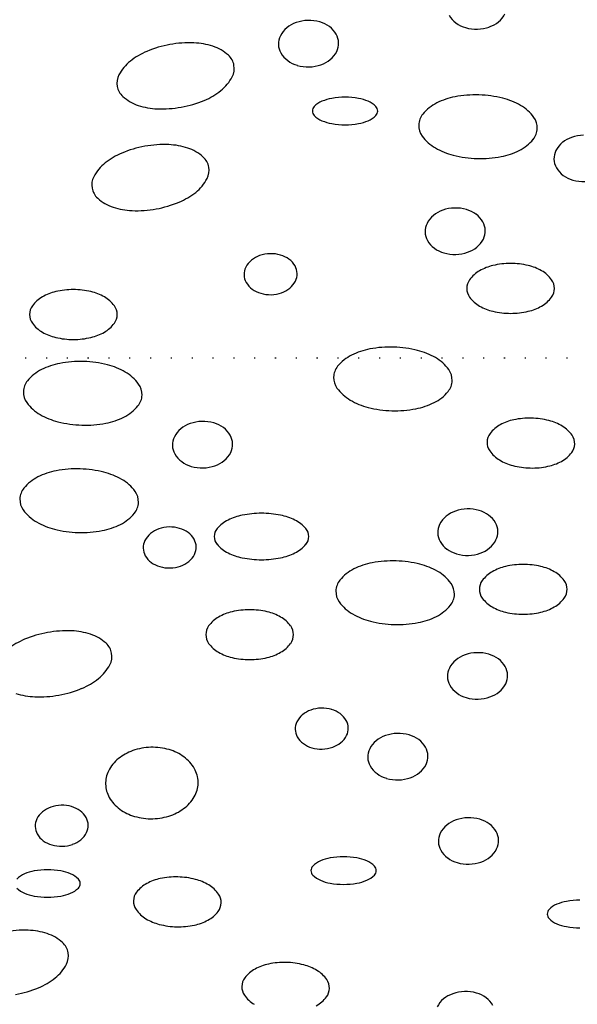
# Model space of a CAD drawing. Units: millimetres. Extents: x 0 to 1050, y 0 to 1485.
# Drawn here: x 529 to 582, y 518 to 612 of the extents above; entities that cross this region are included whole.
import ezdxf

# ---------------------------------------------------------------- set-up
doc = ezdxf.new("R2010")
doc.units = ezdxf.units.MM
doc.header["$LTSCALE"] = 15
doc.linetypes.add('PUNKT2', pattern=[0.125, 0, -0.125])
doc.layers.add('TEXT3', color=3, linetype='CONTINUOUS')
doc.layers.add('ZUB1', color=1, linetype='CONTINUOUS')

msp = doc.modelspace()

# ---------------------------------------------------------------- linework, layer by layer
at = {"layer": 'TEXT3', "linetype": 'PUNKT2'}
msp.add_line((484.034, 579.744), (921.031, 579.744), dxfattribs=at)
at = {"layer": 'ZUB1'}
for centre, major_axis, start_param, end_param in [((556.383, 608.045), (2.609, 2.609), 0.812425, 1.121707), ((556.383, 608.045), (2.609, 2.609), 0.503143, 0.812425), ((556.596, 608.78), (2.067, 2.067), 0.15535, 0.503143), ((571.71, 613.385), (1.654, 1.654), 2.875985, 3.296943), ((572.52, 613.87), (2.067, 2.067), 4.2633, 4.611093), ((572.89, 613.417), (1.654, 1.654), 4.611093, 5.03205), ((555.761, 609.221), (1.654, 1.654), 1.4695, 1.890458), ((556.13, 608.768), (2.067, 2.067), 1.121707, 1.4695), ((556.941, 609.253), (1.654, 1.654), 6.017578, 6.438536), ((572.054, 613.857), (2.067, 2.067), 3.296943, 3.644736), ((572.268, 614.592), (-2.609, 2.609), 2.073939, 2.383221), ((572.268, 614.592), (2.609, 2.609), 3.954018, 4.2633), ((555.204, 609.5), (1.214, 1.214), 1.890458, 2.383221), ((557.481, 609.562), (-1.214, 1.214), 3.954018, 4.446782), ((543.591, 602.63), (4.73, 4.73), 1.181957, 1.455602), ((545.048, 599.15), (-7.397, 7.397), -0.607406, -0.38884), ((545.048, 599.15), (-7.397, 7.397), -0.825972, -0.607406), ((545.201, 602.92), (4.73, 4.73), 0.471179, 0.744824), ((546.014, 605.421), (-2.87, 2.87), -1.520486, -1.099617), ((555.204, 609.5), (1.214, 1.214), 2.383221, 2.875985), ((556.925, 609.842), (1.654, 1.654), 4.611093, 5.03205), ((557.481, 609.562), (-1.214, 1.214), 3.461254, 3.954018), ((541.957, 604.691), (2.87, 2.87), 1.455602, 1.87647), ((547.598, 607.172), (-1.201, 1.201), 4.104983, 4.762699), ((555.745, 609.81), (-1.654, 1.654), 1.305189, 1.726147), ((556.089, 610.282), (-2.067, 2.067), 1.726147, 2.073939), ((556.555, 610.295), (2.067, 2.067), 4.2633, 4.611093), ((547.598, 607.172), (-1.201, 1.201), 3.447267, 4.104983), ((556.303, 611.017), (-2.609, 2.609), 2.073939, 2.383221), ((556.303, 611.017), (2.609, 2.609), 3.954018, 4.2633), ((539.863, 605.781), (-1.201, 1.201), 0.305674, 0.96339), ((545.503, 608.262), (2.87, 2.87), 4.597194, 5.018063), ((539.863, 605.781), (-1.201, 1.201), 0.96339, 1.621107), ((543.869, 610.323), (4.73, 4.73), 4.323549, 4.597194), ((541.446, 607.532), (-2.87, 2.87), 1.621107, 2.041975), ((542.412, 613.803), (7.397, 7.397), 4.104983, 4.323549), ((559.285, 600.103), (3.04, 3.04), 0.958067, 1.18392), ((559.807, 597.105), (-5.192, 5.192), -0.785398, -0.612729), ((559.807, 597.105), (5.192, 5.192), 0.612729, 0.785398), ((560.33, 600.103), (-3.04, 3.04), -1.18392, -0.958067), ((571.494, 597.918), (4.73, 4.73), 0.974066, 1.247711), ((572.201, 594.212), (7.397, 7.397), 0.755499, 0.974066), ((572.201, 594.212), (-7.397, 7.397), -1.033863, -0.815297), ((573.129, 597.869), (4.73, 4.73), 0.263288, 0.536933), ((542.259, 610.033), (4.73, 4.73), 3.612772, 3.886417), ((542.412, 613.803), (-7.397, 7.397), 2.31562, 2.534187), ((557.314, 603.143), (-0.428, 0.428), 0.008188, 0.785398), ((557.314, 603.143), (-0.428, 0.428), 0.785398, 1.562609), ((558.493, 601.984), (1.597, 1.597), 1.18392, 1.578984), ((561.122, 601.984), (1.597, 1.597), 6.274998, 6.670061), ((562.3, 603.143), (-0.428, 0.428), 3.926991, 4.704201), ((562.3, 603.143), (0.428, 0.428), 4.720577, 5.497787), ((570.321, 600.272), (2.87, 2.87), 1.247711, 1.668579), ((574.441, 600.149), (-2.87, 2.87), 4.554809, 4.975677), ((558.493, 604.302), (1.597, 1.597), 3.133405, 3.528468), ((559.285, 606.183), (3.04, 3.04), 3.528468, 3.754322), ((560.33, 606.183), (-3.04, 3.04), 2.528863, 2.754717), ((561.122, 604.302), (-1.597, 1.597), 2.754717, 3.14978), ((568.496, 601.77), (1.201, 1.201), 1.668579, 2.326296), ((576.351, 601.535), (-1.201, 1.201), 3.897092, 4.554809), ((559.807, 609.181), (5.192, 5.192), 3.754322, 3.926991), ((559.807, 609.181), (-5.192, 5.192), 2.356194, 2.528863), ((568.496, 601.77), (1.201, 1.201), 2.326296, 2.984012), ((576.351, 601.535), (1.201, 1.201), 4.810172, 5.467888), ((570.407, 603.157), (2.87, 2.87), 2.984012, 3.404881), ((574.527, 603.034), (2.87, 2.87), 4.389303, 4.810172), ((582.269, 597.885), (2.067, 2.067), 1.121707, 1.4695), ((582.522, 597.162), (-2.609, 2.609), -0.758371, -0.449089), ((542.66, 589.5), (-7.397, 7.397), -0.607406, -0.38884), ((542.66, 589.5), (-7.397, 7.397), -0.825972, -0.607406), ((542.813, 593.269), (-4.73, 4.73), -1.099617, -0.825972), ((543.626, 595.771), (-2.87, 2.87), -1.520486, -1.099617), ((571.719, 605.437), (-4.73, 4.73), 1.834085, 2.107729), ((581.899, 598.338), (1.654, 1.654), 1.4695, 1.890458), ((541.203, 592.98), (-4.73, 4.73), -0.38884, -0.115195), ((545.209, 597.522), (-1.201, 1.201), 4.104983, 4.762699), ((572.646, 609.093), (7.397, 7.397), 3.678526, 3.897092), ((572.646, 609.093), (-7.397, 7.397), 2.326296, 2.544862), ((573.354, 605.388), (4.73, 4.73), 4.115658, 4.389303), ((581.343, 598.618), (-1.214, 1.214), 0.319661, 0.812425), ((581.343, 598.618), (1.214, 1.214), 2.383221, 2.875985), ((539.569, 595.041), (2.87, 2.87), 1.455602, 1.87647), ((545.209, 597.522), (-1.201, 1.201), 3.447267, 4.104983), ((581.883, 598.927), (-1.654, 1.654), 1.305189, 1.726147), ((537.475, 596.131), (1.201, 1.201), 1.87647, 2.534187), ((543.115, 598.612), (2.87, 2.87), 4.597194, 5.018063), ((582.228, 599.4), (2.067, 2.067), 3.296943, 3.644736), ((537.475, 596.131), (-1.201, 1.201), 0.96339, 1.621107), ((582.441, 600.135), (-2.609, 2.609), 2.073939, 2.383221), ((539.058, 597.882), (-2.87, 2.87), 1.621107, 2.041975), ((541.481, 600.673), (4.73, 4.73), 4.323549, 4.597194), ((539.871, 600.383), (4.73, 4.73), 3.612772, 3.886417), ((540.024, 604.153), (-7.397, 7.397), 2.31562, 2.534187), ((540.024, 604.153), (7.397, 7.397), 4.104983, 4.323549), ((570.294, 590.257), (2.609, 2.609), 0.812425, 1.121707), ((570.294, 590.257), (-2.609, 2.609), -1.067653, -0.758371), ((569.672, 591.433), (1.654, 1.654), 1.4695, 1.890458), ((570.042, 590.98), (2.067, 2.067), 1.121707, 1.4695), ((570.507, 590.992), (2.067, 2.067), 0.15535, 0.503143), ((570.852, 591.465), (1.654, 1.654), 6.017578, 6.438536), ((569.116, 591.713), (1.214, 1.214), 1.890458, 2.383221), ((571.392, 591.774), (1.214, 1.214), 5.524814, 6.017578), ((569.116, 591.713), (-1.214, 1.214), 0.812425, 1.305189), ((570.836, 592.054), (1.654, 1.654), 4.611093, 5.03205), ((571.392, 591.774), (-1.214, 1.214), 3.461254, 3.954018), ((569.656, 592.022), (1.654, 1.654), 2.875985, 3.296943), ((570.001, 592.494), (-2.067, 2.067), 1.726147, 2.073939), ((570.467, 592.507), (2.067, 2.067), 4.2633, 4.611093), ((552.556, 586.997), (-1.823, 1.823), -0.449089, -0.101296), ((552.779, 586.359), (2.301, 2.301), 0.812425, 1.121707), ((552.779, 586.359), (2.301, 2.301), 0.503143, 0.812425), ((552.967, 587.008), (-1.823, 1.823), -1.415446, -1.067653), ((570.214, 593.23), (-2.609, 2.609), 2.073939, 2.383221), ((570.214, 593.23), (2.609, 2.609), 3.954018, 4.2633), ((551.739, 587.643), (1.07, 1.07), 1.890458, 2.383221), ((552.23, 587.396), (-1.459, 1.459), -0.101296, 0.319661), ((553.271, 587.424), (1.459, 1.459), 6.017578, 6.438536), ((553.747, 587.697), (1.07, 1.07), 5.524814, 6.017578), ((574.937, 583.831), (3.387, 3.387), 1.016715, 1.30243), ((575.51, 581.397), (5.155, 5.155), 0.785398, 1.016715), ((575.51, 581.397), (-5.155, 5.155), -1.016715, -0.785398), ((576.084, 583.831), (3.387, 3.387), 0.268366, 0.554081), ((551.739, 587.643), (1.07, 1.07), 2.383221, 2.875985), ((553.747, 587.697), (-1.07, 1.07), 3.461254, 3.954018), ((574.065, 585.364), (2.139, 2.139), 1.30243, 1.726632), ((576.956, 585.364), (-2.139, 2.139), 4.556553, 4.980755), ((552.216, 587.916), (1.459, 1.459), 2.875985, 3.296943), ((552.931, 588.344), (-1.823, 1.823), 2.692504, 3.040296), ((553.257, 587.944), (-1.459, 1.459), 3.040296, 3.461254), ((572.75, 586.322), (0.989, 0.989), 1.726632, 2.356194), ((578.271, 586.322), (-0.989, 0.989), 3.926991, 4.556553), ((532.583, 582.886), (2.139, 2.139), 1.30243, 1.726632), ((533.455, 581.353), (3.387, 3.387), 1.016715, 1.30243), ((534.028, 578.919), (-5.155, 5.155), -0.785398, -0.554081), ((534.028, 578.919), (-5.155, 5.155), -1.016715, -0.785398), ((534.602, 581.353), (-3.387, 3.387), -1.30243, -1.016715), ((535.474, 582.886), (2.139, 2.139), 6.127349, 6.551551), ((552.52, 588.332), (1.823, 1.823), 3.296943, 3.644736), ((552.708, 588.981), (2.301, 2.301), 3.644736, 3.954018), ((552.708, 588.981), (2.301, 2.301), 3.954018, 4.2633), ((572.75, 586.322), (-0.989, 0.989), 0.785398, 1.41496), ((574.065, 587.28), (-2.139, 2.139), 1.41496, 1.839162), ((576.956, 587.28), (2.139, 2.139), 4.444023, 4.868225), ((578.271, 586.322), (0.989, 0.989), 4.868225, 5.497787), ((531.268, 583.844), (0.989, 0.989), 1.726632, 2.356194), ((536.789, 583.844), (-0.989, 0.989), 3.926991, 4.556553), ((574.937, 588.814), (-3.387, 3.387), 1.839162, 2.124877), ((576.084, 588.814), (3.387, 3.387), 4.158308, 4.444023), ((531.268, 583.844), (-0.989, 0.989), 0.785398, 1.41496), ((536.789, 583.844), (0.989, 0.989), 4.868225, 5.497787), ((575.51, 591.248), (-5.155, 5.155), 2.124877, 2.356194), ((575.51, 591.248), (5.155, 5.155), 3.926991, 4.158308), ((532.583, 584.802), (2.139, 2.139), 2.985757, 3.409959), ((535.474, 584.802), (-2.139, 2.139), 2.873227, 3.297429), ((533.455, 586.336), (3.387, 3.387), 3.409959, 3.695673), ((534.028, 588.77), (-5.155, 5.155), 2.124877, 2.356194), ((534.028, 588.77), (5.155, 5.155), 3.926991, 4.158308), ((534.602, 586.336), (3.387, 3.387), 4.158308, 4.444023), ((564.12, 570.302), (7.397, 7.397), 0.755499, 0.974066), ((564.12, 570.302), (7.397, 7.397), 0.536933, 0.755499), ((562.239, 576.362), (2.87, 2.87), 1.247711, 1.668579), ((563.413, 574.007), (4.73, 4.73), 0.974066, 1.247711), ((565.048, 573.958), (4.73, 4.73), 0.263288, 0.536933), ((533.989, 572.638), (4.73, 4.73), 0.974066, 1.247711), ((534.696, 568.933), (7.397, 7.397), 0.755499, 0.974066), ((534.696, 568.933), (7.397, 7.397), 0.536933, 0.755499), ((535.624, 572.589), (4.73, 4.73), 0.263288, 0.536933), ((560.415, 577.86), (1.201, 1.201), 1.668579, 2.326296), ((566.359, 576.238), (-2.87, 2.87), 4.554809, 4.975677), ((532.815, 574.992), (2.87, 2.87), 1.247711, 1.668579), ((536.935, 574.869), (-2.87, 2.87), 4.554809, 4.975677), ((568.27, 577.625), (-1.201, 1.201), 3.897092, 4.554809), ((530.991, 576.491), (1.201, 1.201), 1.668579, 2.326296), ((538.846, 576.256), (-1.201, 1.201), 3.897092, 4.554809), ((560.415, 577.86), (1.201, 1.201), 2.326296, 2.984012), ((568.27, 577.625), (-1.201, 1.201), 3.239376, 3.897092), ((530.991, 576.491), (1.201, 1.201), 2.326296, 2.984012), ((538.846, 576.256), (1.201, 1.201), 4.810172, 5.467888), ((562.326, 579.247), (-2.87, 2.87), 1.413216, 1.834085), ((566.446, 579.123), (2.87, 2.87), 4.389303, 4.810172), ((532.902, 577.877), (-2.87, 2.87), 1.413216, 1.834085), ((537.022, 577.754), (2.87, 2.87), 4.389303, 4.810172), ((563.637, 581.526), (-4.73, 4.73), 1.834085, 2.107729), ((565.273, 581.478), (-4.73, 4.73), 2.544862, 2.818507), ((534.213, 580.157), (-4.73, 4.73), 1.834085, 2.107729), ((564.565, 585.183), (7.397, 7.397), 3.678526, 3.897092), ((564.565, 585.183), (-7.397, 7.397), 2.326296, 2.544862), ((535.141, 583.814), (7.397, 7.397), 3.678526, 3.897092), ((535.141, 583.814), (-7.397, 7.397), 2.326296, 2.544862), ((535.849, 580.108), (-4.73, 4.73), 2.544862, 2.818507), ((546.073, 570.743), (2.067, 2.067), 1.121707, 1.4695), ((546.326, 570.02), (2.609, 2.609), 0.812425, 1.121707), ((546.326, 570.02), (2.609, 2.609), 0.503143, 0.812425), ((546.539, 570.755), (2.067, 2.067), 0.15535, 0.503143), ((575.969, 570.732), (2.139, 2.139), 1.280206, 1.704408), ((576.807, 569.179), (-3.387, 3.387), -0.576305, -0.29059), ((577.326, 566.733), (5.155, 5.155), 0.763174, 0.994491), ((577.326, 566.733), (-5.155, 5.155), -1.038939, -0.807622), ((577.953, 569.154), (-3.387, 3.387), -1.324654, -1.038939), ((578.859, 570.668), (2.139, 2.139), 6.105126, 6.529328), ((545.704, 571.196), (1.654, 1.654), 1.4695, 1.890458), ((546.884, 571.228), (1.654, 1.654), 6.017578, 6.438536), ((547.424, 571.537), (-1.214, 1.214), 3.954018, 4.446782), ((574.676, 571.719), (0.989, 0.989), 1.704408, 2.333971), ((580.195, 571.596), (-0.989, 0.989), 3.904767, 4.534329), ((545.148, 571.475), (1.214, 1.214), 1.890458, 2.383221), ((545.148, 571.475), (1.214, 1.214), 2.383221, 2.875985), ((547.424, 571.537), (-1.214, 1.214), 3.461254, 3.954018), ((574.676, 571.719), (0.989, 0.989), 2.333971, 2.963533), ((580.195, 571.596), (0.989, 0.989), 4.846001, 5.475563), ((545.688, 571.785), (-1.654, 1.654), 1.305189, 1.726147), ((546.868, 571.817), (1.654, 1.654), 4.611093, 5.03205), ((576.012, 572.647), (2.139, 2.139), 2.963533, 3.387735), ((578.902, 572.583), (2.139, 2.139), 4.421799, 4.846001), ((546.033, 572.257), (-2.067, 2.067), 1.726147, 2.073939), ((546.498, 572.27), (2.067, 2.067), 4.2633, 4.611093), ((576.918, 574.161), (-3.387, 3.387), 1.816939, 2.102653), ((578.064, 574.136), (-3.387, 3.387), 2.565288, 2.851002), ((533.651, 562.457), (4.73, 4.73), 0.974066, 1.247711), ((534.358, 558.752), (7.397, 7.397), 0.755499, 0.974066), ((534.358, 558.752), (7.397, 7.397), 0.536933, 0.755499), ((535.286, 562.408), (4.73, 4.73), 0.263288, 0.536933), ((546.246, 572.993), (-2.609, 2.609), 2.073939, 2.383221), ((546.246, 572.993), (2.609, 2.609), 3.954018, 4.2633), ((577.545, 576.582), (-5.155, 5.155), 2.102653, 2.333971), ((577.545, 576.582), (-5.155, 5.155), 2.333971, 2.565288), ((532.478, 564.811), (-2.87, 2.87), -0.323086, 0.097783), ((536.598, 564.688), (-2.87, 2.87), 4.554809, 4.975677), ((530.653, 566.31), (1.201, 1.201), 1.668579, 2.326296), ((538.508, 566.075), (-1.201, 1.201), 3.897092, 4.554809), ((530.653, 566.31), (-1.201, 1.201), 0.755499, 1.413216), ((538.508, 566.075), (1.201, 1.201), 4.810172, 5.467888), ((532.564, 567.696), (2.87, 2.87), 2.984012, 3.404881), ((536.684, 567.573), (2.87, 2.87), 4.389303, 4.810172), ((551.876, 555.888), (6.442, 6.442), 0.785398, 0.986004), ((551.876, 555.888), (6.442, 6.442), 0.584792, 0.785398), ((571.242, 562.445), (2.067, 2.067), 1.121707, 1.4695), ((571.494, 561.722), (2.609, 2.609), 0.812425, 1.121707), ((571.494, 561.722), (2.609, 2.609), 0.503143, 0.812425), ((571.707, 562.457), (2.067, 2.067), 0.15535, 0.503143), ((533.876, 569.976), (4.73, 4.73), 3.404881, 3.678526), ((535.511, 569.927), (4.73, 4.73), 4.115658, 4.389303), ((550.124, 561.463), (-2.277, 2.277), -0.32905, 0.084533), ((551.18, 559.311), (-3.972, 3.972), -0.584792, -0.32905), ((552.573, 559.311), (3.972, 3.972), 0.32905, 0.584792), ((553.629, 561.463), (-2.277, 2.277), 4.627856, 5.041439), ((570.316, 563.178), (-1.214, 1.214), 0.319661, 0.812425), ((570.872, 562.898), (1.654, 1.654), 1.4695, 1.890458), ((572.052, 562.93), (1.654, 1.654), 6.017578, 6.438536), ((572.592, 563.239), (1.214, 1.214), 5.524814, 6.017578), ((534.803, 573.633), (-7.397, 7.397), 2.107729, 2.326296), ((534.803, 573.633), (7.397, 7.397), 3.897092, 4.115658), ((542.657, 561.483), (-1.459, 1.459), -0.101296, 0.319661), ((542.983, 561.083), (-1.823, 1.823), -0.449089, -0.101296), ((543.205, 560.445), (2.301, 2.301), 0.812425, 1.121707), ((543.205, 560.445), (2.301, 2.301), 0.503143, 0.812425), ((543.393, 561.094), (-1.823, 1.823), -1.415446, -1.067653), ((543.697, 561.511), (1.459, 1.459), 6.017578, 6.438536), ((548.543, 562.797), (0.815, 0.815), 1.655329, 2.356194), ((555.21, 562.797), (0.815, 0.815), 5.497787, 6.198652), ((570.316, 563.178), (-1.214, 1.214), 0.812425, 1.305189), ((572.592, 563.239), (-1.214, 1.214), 3.461254, 3.954018), ((542.166, 561.729), (1.07, 1.07), 1.890458, 2.383221), ((544.174, 561.783), (1.07, 1.07), 5.524814, 6.017578), ((548.543, 562.797), (0.815, 0.815), 2.356194, 3.05706), ((555.21, 562.797), (0.815, 0.815), 4.796922, 5.497787), ((570.856, 563.487), (1.654, 1.654), 2.875985, 3.296943), ((572.036, 563.519), (1.654, 1.654), 4.611093, 5.03205), ((542.166, 561.729), (1.07, 1.07), 2.383221, 2.875985), ((544.174, 561.783), (-1.07, 1.07), 3.461254, 3.954018), ((550.124, 564.131), (-2.277, 2.277), 1.486263, 1.899846), ((551.18, 566.282), (-3.972, 3.972), 1.899846, 2.155588), ((552.573, 566.282), (3.972, 3.972), 4.127597, 4.383339), ((553.629, 564.131), (-2.277, 2.277), 2.812543, 3.226126), ((571.201, 563.959), (2.067, 2.067), 3.296943, 3.644736), ((571.414, 564.695), (-2.609, 2.609), 2.073939, 2.383221), ((571.414, 564.695), (2.609, 2.609), 3.954018, 4.2633), ((571.667, 563.972), (2.067, 2.067), 4.2633, 4.611093), ((542.643, 562.002), (-1.459, 1.459), 1.305189, 1.726147), ((542.946, 562.419), (-1.823, 1.823), 1.726147, 2.073939), ((543.357, 562.43), (-1.823, 1.823), 2.692504, 3.040296), ((543.683, 562.03), (1.459, 1.459), 4.611093, 5.03205), ((551.876, 569.706), (6.442, 6.442), 3.726385, 3.926991), ((551.876, 569.706), (6.442, 6.442), 3.926991, 4.127597), ((563.631, 553.732), (-4.73, 4.73), -0.59673, -0.323086), ((564.338, 550.026), (7.397, 7.397), 0.755499, 0.974066), ((564.338, 550.026), (-7.397, 7.397), -1.033863, -0.815297), ((543.135, 563.067), (-2.301, 2.301), 2.073939, 2.383221), ((543.135, 563.067), (2.301, 2.301), 3.954018, 4.2633), ((562.457, 556.086), (-2.87, 2.87), -0.323086, 0.097783), ((565.266, 553.683), (4.73, 4.73), 0.263288, 0.536933), ((566.577, 555.963), (-2.87, 2.87), 4.554809, 4.975677), ((575.265, 556.829), (2.139, 2.139), 1.30243, 1.726632), ((576.137, 555.296), (3.387, 3.387), 1.016715, 1.30243), ((576.71, 552.862), (5.155, 5.155), 0.785398, 1.016715), ((576.71, 552.862), (-5.155, 5.155), -1.016715, -0.785398), ((577.284, 555.296), (3.387, 3.387), 0.268366, 0.554081), ((578.156, 556.829), (-2.139, 2.139), 4.556553, 4.980755), ((560.633, 557.584), (1.201, 1.201), 1.668579, 2.326296), ((568.488, 557.349), (-1.201, 1.201), 3.897092, 4.554809), ((573.95, 557.787), (0.989, 0.989), 1.726632, 2.356194), ((579.471, 557.787), (-0.989, 0.989), 3.926991, 4.556553), ((560.633, 557.584), (1.201, 1.201), 2.326296, 2.984012), ((573.95, 557.787), (-0.989, 0.989), 0.785398, 1.41496), ((579.471, 557.787), (0.989, 0.989), 4.868225, 5.497787), ((562.544, 558.971), (-2.87, 2.87), 1.413216, 1.834085), ((568.488, 557.349), (1.201, 1.201), 4.810172, 5.467888), ((575.265, 558.745), (-2.139, 2.139), 1.41496, 1.839162), ((578.156, 558.745), (2.139, 2.139), 4.444023, 4.868225), ((550.182, 550.997), (3.387, 3.387), 1.016715, 1.30243), ((550.756, 548.563), (5.155, 5.155), 0.785398, 1.016715), ((550.756, 548.563), (-5.155, 5.155), -1.016715, -0.785398), ((551.329, 550.997), (-3.387, 3.387), -1.30243, -1.016715), ((566.664, 558.848), (-2.87, 2.87), 2.818507, 3.239376), ((576.137, 560.279), (3.387, 3.387), 3.409959, 3.695673), ((576.71, 562.713), (-5.155, 5.155), 2.124877, 2.356194), ((576.71, 562.713), (5.155, 5.155), 3.926991, 4.158308), ((577.284, 560.279), (-3.387, 3.387), 2.587512, 2.873227), ((549.31, 552.531), (2.139, 2.139), 1.30243, 1.726632), ((552.201, 552.531), (2.139, 2.139), 6.127349, 6.551551), ((563.855, 561.251), (4.73, 4.73), 3.404881, 3.678526), ((564.783, 564.907), (7.397, 7.397), 3.678526, 3.897092), ((564.783, 564.907), (7.397, 7.397), 3.897092, 4.115658), ((565.491, 561.202), (4.73, 4.73), 4.115658, 4.389303), ((533.441, 543.397), (-7.397, 7.397), -0.607406, -0.38884), ((533.441, 543.397), (-7.397, 7.397), -0.825972, -0.607406), ((533.594, 547.166), (4.73, 4.73), 0.471179, 0.744824), ((547.995, 553.488), (0.989, 0.989), 1.726632, 2.356194), ((553.516, 553.488), (-0.989, 0.989), 3.926991, 4.556553), ((531.984, 546.876), (4.73, 4.73), 1.181957, 1.455602), ((534.407, 549.667), (-2.87, 2.87), -1.520486, -1.099617), ((547.995, 553.488), (-0.989, 0.989), 0.785398, 1.41496), ((553.516, 553.488), (0.989, 0.989), 4.868225, 5.497787), ((535.99, 551.419), (-1.201, 1.201), 4.104983, 4.762699), ((549.31, 554.446), (2.139, 2.139), 2.985757, 3.409959), ((550.182, 555.98), (3.387, 3.387), 3.409959, 3.695673), ((551.329, 555.98), (3.387, 3.387), 4.158308, 4.444023), ((552.201, 554.446), (-2.139, 2.139), 2.873227, 3.297429), ((572.416, 548.09), (-2.609, 2.609), -1.067653, -0.758371), ((535.99, 551.419), (-1.201, 1.201), 3.447267, 4.104983), ((550.756, 558.414), (5.155, 5.155), 3.695673, 3.926991), ((550.756, 558.414), (5.155, 5.155), 3.926991, 4.158308), ((571.794, 549.266), (1.654, 1.654), 1.4695, 1.890458), ((572.163, 548.813), (2.067, 2.067), 1.121707, 1.4695), ((572.416, 548.09), (-2.609, 2.609), -0.758371, -0.449089), ((572.629, 548.825), (2.067, 2.067), 0.15535, 0.503143), ((572.974, 549.298), (1.654, 1.654), 6.017578, 6.438536), ((533.896, 552.508), (2.87, 2.87), 4.597194, 5.018063), ((571.238, 549.545), (1.214, 1.214), 1.890458, 2.383221), ((573.514, 549.607), (1.214, 1.214), 5.524814, 6.017578), ((532.262, 554.569), (4.73, 4.73), 4.323549, 4.597194), ((571.238, 549.545), (1.214, 1.214), 2.383221, 2.875985), ((573.514, 549.607), (-1.214, 1.214), 3.461254, 3.954018), ((530.805, 558.049), (7.397, 7.397), 4.104983, 4.323549), ((571.778, 549.855), (-1.654, 1.654), 1.305189, 1.726147), ((572.588, 550.34), (2.067, 2.067), 4.2633, 4.611093), ((572.958, 549.886), (1.654, 1.654), 4.611093, 5.03205), ((530.652, 554.28), (4.73, 4.73), 3.612772, 3.886417), ((530.805, 558.049), (7.397, 7.397), 3.886417, 4.104983), ((572.122, 550.327), (2.067, 2.067), 3.296943, 3.644736), ((572.336, 551.062), (-2.609, 2.609), 2.073939, 2.383221), ((572.336, 551.062), (2.609, 2.609), 3.954018, 4.2633), ((557.408, 543.904), (-1.823, 1.823), -0.449089, -0.101296), ((557.63, 543.267), (2.301, 2.301), 0.812425, 1.121707), ((557.63, 543.267), (2.301, 2.301), 0.503143, 0.812425), ((557.818, 543.915), (1.823, 1.823), 0.15535, 0.503143), ((557.082, 544.304), (-1.459, 1.459), -0.101296, 0.319661), ((558.122, 544.332), (1.459, 1.459), 6.017578, 6.438536), ((558.599, 544.605), (1.07, 1.07), 5.524814, 6.017578), ((556.591, 544.55), (1.07, 1.07), 1.890458, 2.383221), ((556.591, 544.55), (1.07, 1.07), 2.383221, 2.875985), ((558.599, 544.605), (-1.07, 1.07), 3.461254, 3.954018), ((557.068, 544.823), (-1.459, 1.459), 1.305189, 1.726147), ((558.108, 544.851), (1.459, 1.459), 4.611093, 5.03205), ((564.235, 541.611), (1.654, 1.654), 1.4695, 1.890458), ((564.605, 541.158), (2.067, 2.067), 1.121707, 1.4695), ((564.858, 540.436), (2.609, 2.609), 0.812425, 1.121707), ((564.858, 540.436), (2.609, 2.609), 0.503143, 0.812425), ((565.071, 541.171), (-2.067, 2.067), -1.415446, -1.067653), ((565.415, 541.643), (1.654, 1.654), 6.017578, 6.438536), ((541.149, 538.246), (-3.181, 3.181), -0.449089, -0.101296), ((541.538, 537.134), (-4.013, 4.013), -0.758371, -0.449089), ((541.538, 537.134), (4.013, 4.013), 0.503143, 0.812425), ((541.866, 538.266), (-3.181, 3.181), -1.415446, -1.067653), ((557.371, 545.24), (-1.823, 1.823), 1.726147, 2.073939), ((557.56, 545.888), (2.301, 2.301), 3.644736, 3.954018), ((557.56, 545.888), (-2.301, 2.301), 2.383221, 2.692504), ((557.782, 545.251), (-1.823, 1.823), 2.692504, 3.040296), ((563.679, 541.891), (-1.214, 1.214), 0.319661, 0.812425), ((565.956, 541.953), (1.214, 1.214), 5.524814, 6.017578), ((540.581, 538.944), (2.544, 2.544), 1.4695, 1.890458), ((542.396, 538.993), (-2.544, 2.544), 4.446782, 4.867739), ((563.679, 541.891), (1.214, 1.214), 2.383221, 2.875985), ((565.956, 541.953), (-1.214, 1.214), 3.461254, 3.954018), ((543.228, 539.468), (-1.867, 1.867), 3.954018, 4.446782), ((564.22, 542.2), (1.654, 1.654), 2.875985, 3.296943), ((565.4, 542.232), (1.654, 1.654), 4.611093, 5.03205), ((539.725, 539.374), (1.867, 1.867), 1.890458, 2.383221), ((564.564, 542.673), (-2.067, 2.067), 1.726147, 2.073939), ((564.777, 543.408), (-2.609, 2.609), 2.073939, 2.383221), ((564.777, 543.408), (2.609, 2.609), 3.954018, 4.2633), ((565.03, 542.685), (2.067, 2.067), 4.2633, 4.611093), ((539.725, 539.374), (1.867, 1.867), 2.383221, 2.875985), ((543.228, 539.468), (1.867, 1.867), 5.03205, 5.524814), ((540.556, 539.849), (-2.544, 2.544), 1.305189, 1.726147), ((542.372, 539.899), (2.544, 2.544), 4.611093, 5.03205), ((532.735, 534.694), (-1.823, 1.823), -0.449089, -0.101296), ((532.957, 534.056), (2.301, 2.301), 0.812425, 1.121707), ((532.957, 534.056), (2.301, 2.301), 0.503143, 0.812425), ((533.146, 534.705), (-1.823, 1.823), -1.415446, -1.067653), ((541.086, 540.576), (-3.181, 3.181), 1.726147, 2.073939), ((541.803, 540.596), (-3.181, 3.181), 2.692504, 3.040296), ((531.918, 535.34), (1.07, 1.07), 1.890458, 2.383221), ((532.409, 535.093), (-1.459, 1.459), -0.101296, 0.319661), ((533.449, 535.122), (1.459, 1.459), 6.017578, 6.438536), ((533.926, 535.394), (1.07, 1.07), 5.524814, 6.017578), ((541.414, 541.708), (4.013, 4.013), 3.644736, 3.954018), ((541.414, 541.708), (-4.013, 4.013), 2.383221, 2.692504), ((571.306, 533.162), (2.067, 2.067), 1.121707, 1.4695), ((571.558, 532.44), (2.609, 2.609), 0.812425, 1.121707), ((571.558, 532.44), (2.609, 2.609), 0.503143, 0.812425), ((571.771, 533.175), (2.067, 2.067), 0.15535, 0.503143), ((531.918, 535.34), (1.07, 1.07), 2.383221, 2.875985), ((533.926, 535.394), (-1.07, 1.07), 3.461254, 3.954018), ((570.936, 533.616), (1.654, 1.654), 1.4695, 1.890458), ((572.116, 533.647), (1.654, 1.654), 6.017578, 6.438536), ((532.395, 535.613), (-1.459, 1.459), 1.305189, 1.726147), ((533.435, 535.641), (1.459, 1.459), 4.611093, 5.03205), ((570.38, 533.895), (-1.214, 1.214), 0.319661, 0.812425), ((572.656, 533.957), (1.214, 1.214), 5.524814, 6.017578), ((532.698, 536.029), (-1.823, 1.823), 1.726147, 2.073939), ((532.887, 536.678), (-2.301, 2.301), 2.073939, 2.383221), ((532.887, 536.678), (2.301, 2.301), 3.954018, 4.2633), ((533.109, 536.041), (-1.823, 1.823), 2.692504, 3.040296), ((570.38, 533.895), (-1.214, 1.214), 0.812425, 1.305189), ((572.1, 534.236), (1.654, 1.654), 4.611093, 5.03205), ((572.656, 533.957), (-1.214, 1.214), 3.461254, 3.954018), ((559.145, 528.077), (3.04, 3.04), 0.958067, 1.18392), ((559.667, 525.079), (-5.192, 5.192), -0.785398, -0.612729), ((559.667, 525.079), (5.192, 5.192), 0.612729, 0.785398), ((560.19, 528.077), (-3.04, 3.04), -1.18392, -0.958067), ((570.92, 534.204), (1.654, 1.654), 2.875985, 3.296943), ((571.265, 534.677), (2.067, 2.067), 3.296943, 3.644736), ((571.73, 534.69), (2.067, 2.067), 4.2633, 4.611093), ((557.174, 531.117), (-0.428, 0.428), 0.008188, 0.785398), ((558.353, 529.958), (1.597, 1.597), 1.18392, 1.578984), ((560.982, 529.958), (1.597, 1.597), 6.274998, 6.670061), ((562.16, 531.117), (-0.428, 0.428), 3.926991, 4.704201), ((571.478, 535.412), (-2.609, 2.609), 2.073939, 2.383221), ((571.478, 535.412), (2.609, 2.609), 3.954018, 4.2633), ((530.267, 528.731), (-1.597, 1.597), -0.386876, 0.008188), ((531.059, 526.85), (3.04, 3.04), 0.958067, 1.18392), ((531.582, 523.852), (-5.192, 5.192), -0.785398, -0.612729), ((531.582, 523.852), (5.192, 5.192), 0.612729, 0.785398), ((532.105, 526.85), (-3.04, 3.04), -1.18392, -0.958067), ((532.897, 528.731), (1.597, 1.597), 6.274998, 6.670061), ((534.075, 529.89), (-0.428, 0.428), 3.926991, 4.704201), ((543.265, 525.674), (3.387, 3.387), 0.994491, 1.280206), ((543.784, 523.228), (5.155, 5.155), 0.763174, 0.994491), ((543.784, 523.228), (5.155, 5.155), 0.531857, 0.763174), ((557.174, 531.117), (-0.428, 0.428), 0.785398, 1.562609), ((558.353, 532.276), (1.597, 1.597), 3.133405, 3.528468), ((560.982, 532.276), (-1.597, 1.597), 2.754717, 3.14978), ((562.16, 531.117), (-0.428, 0.428), 3.14978, 3.926991), ((530.267, 531.049), (1.597, 1.597), 3.133405, 3.528468), ((532.897, 531.049), (-1.597, 1.597), 2.754717, 3.14978), ((534.075, 529.89), (0.428, 0.428), 4.720577, 5.497787), ((542.427, 527.227), (2.139, 2.139), 1.280206, 1.704408), ((544.411, 525.649), (3.387, 3.387), 0.246142, 0.531857), ((545.317, 527.163), (-2.139, 2.139), 4.534329, 4.958531), ((559.145, 534.157), (-3.04, 3.04), 1.957672, 2.183526), ((559.667, 537.155), (5.192, 5.192), 3.754322, 3.926991), ((559.667, 537.155), (-5.192, 5.192), 2.356194, 2.528863), ((560.19, 534.157), (3.04, 3.04), 4.09966, 4.325513), ((531.059, 532.93), (-3.04, 3.04), 1.957672, 2.183526), ((531.582, 535.928), (5.192, 5.192), 3.754322, 3.926991), ((531.582, 535.928), (-5.192, 5.192), 2.356194, 2.528863), ((532.105, 532.93), (3.04, 3.04), 4.09966, 4.325513), ((541.134, 528.214), (0.989, 0.989), 1.704408, 2.333971), ((546.653, 528.091), (-0.989, 0.989), 3.904767, 4.534329), ((541.134, 528.214), (0.989, 0.989), 2.333971, 2.963533), ((546.653, 528.091), (0.989, 0.989), 4.846001, 5.475563), ((580.771, 525.84), (1.597, 1.597), 1.18392, 1.578984), ((581.562, 523.96), (3.04, 3.04), 0.958067, 1.18392), ((582.085, 520.962), (-5.192, 5.192), -0.785398, -0.612729), ((542.47, 529.142), (-2.139, 2.139), 1.392737, 1.816939), ((545.36, 529.078), (2.139, 2.139), 4.421799, 4.846001), ((579.592, 527), (-0.428, 0.428), 0.008188, 0.785398), ((579.592, 527), (0.428, 0.428), 2.356194, 3.133405), ((543.376, 530.656), (-3.387, 3.387), 1.816939, 2.102653), ((544.003, 533.077), (5.155, 5.155), 3.67345, 3.904767), ((544.003, 533.077), (-5.155, 5.155), 2.333971, 2.565288), ((544.522, 530.631), (3.387, 3.387), 4.136084, 4.421799), ((580.771, 528.159), (-1.597, 1.597), 1.562609, 1.957672), ((581.562, 530.039), (-3.04, 3.04), 1.957672, 2.183526), ((582.085, 533.038), (5.192, 5.192), 3.754322, 3.926991), ((529.321, 515.005), (7.397, 7.397), 0.744824, 0.96339), ((529.474, 518.774), (-4.73, 4.73), -1.099617, -0.825972), ((530.287, 521.276), (-2.87, 2.87), -1.520486, -1.099617), ((531.87, 523.027), (-1.201, 1.201), 4.104983, 4.762699), ((531.87, 523.027), (-1.201, 1.201), 3.447267, 4.104983), ((529.776, 524.116), (2.87, 2.87), 4.597194, 5.018063), ((553.539, 517.566), (3.387, 3.387), 0.994491, 1.280206), ((554.058, 515.119), (5.155, 5.155), 0.763174, 0.994491), ((554.058, 515.119), (5.155, 5.155), 0.531857, 0.763174), ((554.685, 517.54), (3.387, 3.387), 0.246142, 0.531857), ((552.701, 519.118), (2.139, 2.139), 1.280206, 1.704408), ((555.591, 519.054), (-2.139, 2.139), 4.534329, 4.958531), ((528.142, 526.178), (4.73, 4.73), 4.323549, 4.597194), ((551.408, 520.105), (0.989, 0.989), 2.333971, 2.963533), ((551.408, 520.105), (0.989, 0.989), 1.704408, 2.333971), ((556.927, 519.982), (-0.989, 0.989), 3.904767, 4.534329), ((526.685, 529.657), (7.397, 7.397), 4.104983, 4.323549), ((552.743, 521.033), (-2.139, 2.139), 1.392737, 1.816939), ((555.633, 520.969), (2.139, 2.139), 4.421799, 4.846001), ((556.927, 519.982), (0.989, 0.989), 4.846001, 5.475563), ((570.998, 516.684), (2.067, 2.067), 1.121707, 1.4695), ((571.251, 515.962), (2.609, 2.609), 0.812425, 1.121707), ((571.251, 515.962), (2.609, 2.609), 0.503143, 0.812425), ((571.464, 516.697), (2.067, 2.067), 0.15535, 0.503143), ((570.629, 517.138), (1.654, 1.654), 1.4695, 1.890458), ((571.809, 517.17), (1.654, 1.654), 6.017578, 6.438536)]:
    msp.add_ellipse(centre, major_axis=major_axis, ratio=1, start_param=start_param, end_param=end_param, dxfattribs=at)

doc.saveas('drawing.dxf')
